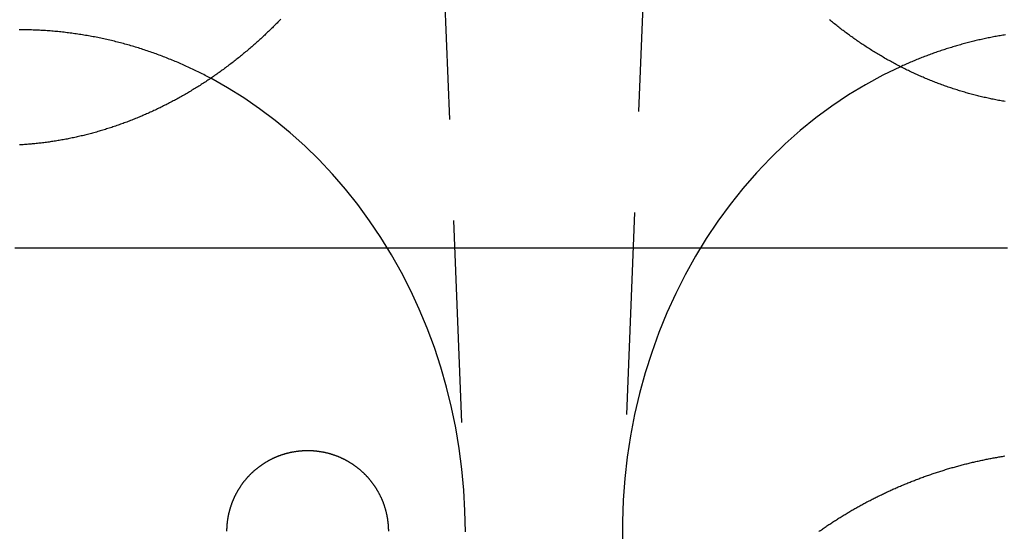
# Model space of a CAD drawing. Extents: x -58 to 265, y -265 to 58.
# Drawn here: x -19 to -7, y -29 to -23 of the extents above; entities that cross this region are included whole.
import ezdxf

# ---------------------------------------------------------------- set-up
doc = ezdxf.new("R2010")
doc.units = 0
doc.header["$LTSCALE"] = 10
doc.linetypes.add('VERDECKT', pattern=[0.375, 0.25, -0.125])
doc.layers.get('0').update_dxf_attribs({"linetype": 'CONTINUOUS'})
doc.layers.add('STEMPEL', color=3, linetype='CONTINUOUS')

# ---------------------------------------------------------------- blocks, each defined once
blk = doc.blocks.new('A$CDCC6576E')
at = {"color": 1, "linetype": 'VERDECKT', "extrusion": (0, 1, -2e-16)}
for p, q in [((-11.576898, -17.562899), (-12.021422, -28.722767)), ((-14.419203, -17.66077), (-13.978578, -28.722767))]:
    blk.add_line(p, q, dxfattribs=at)
at = {"color": 3}
for points in [[(-7.28655, -23.6821, 0), (-7.30271, -23.6794, 0), (-7.31886, -23.6766, 0), (-7.33501, -23.6738, 0), (-7.35116, -23.6709, 0), (-7.3673, -23.6679, 0), (-7.38344, -23.6649, 0), (-7.39958, -23.6618, 0), (-7.41571, -23.6586, 0), (-7.43184, -23.6554, 0), (-7.44796, -23.6521, 0), (-7.46407, -23.6488, 0), (-7.48018, -23.6453, 0), (-7.49628, -23.6419, 0), (-7.51238, -23.6383, 0), (-7.52847, -23.6347, 0), (-7.54455, -23.6311, 0), (-7.56062, -23.6273, 0), (-7.57669, -23.6235, 0), (-7.59275, -23.6197, 0), (-7.6088, -23.6158, 0), (-7.62484, -23.6118, 0), (-7.64087, -23.6077, 0), (-7.65689, -23.6036, 0), (-7.6729, -23.5995, 0), (-7.6889, -23.5952, 0), (-7.70489, -23.591, 0), (-7.72087, -23.5866, 0), (-7.73684, -23.5822, 0), (-7.7528, -23.5777, 0), (-7.76874, -23.5732, 0), (-7.78468, -23.5686, 0), (-7.8006, -23.5639, 0), (-7.81651, -23.5592, 0), (-7.8324, -23.5544, 0), (-7.84828, -23.5496, 0), (-7.86415, -23.5447, 0), (-7.88001, -23.5397, 0), (-7.89585, -23.5347, 0), (-7.91167, -23.5296, 0), (-7.92748, -23.5245, 0), (-7.94328, -23.5193, 0), (-7.95906, -23.514, 0), (-7.97482, -23.5087, 0), (-7.99057, -23.5033, 0), (-8.0063, -23.4978, 0), (-8.02201, -23.4923, 0), (-8.03771, -23.4868, 0), (-8.05338, -23.4812, 0), (-8.06905, -23.4755, 0), (-8.08469, -23.4697, 0), (-8.10031, -23.4639, 0), (-8.11592, -23.4581, 0), (-8.1315, -23.4522, 0), (-8.14707, -23.4462, 0), (-8.16262, -23.4401, 0), (-8.17815, -23.4341, 0), (-8.19365, -23.4279, 0), (-8.20914, -23.4217, 0), (-8.2246, -23.4154, 0), (-8.24005, -23.4091, 0), (-8.25547, -23.4027, 0), (-8.27087, -23.3963, 0), (-8.28625, -23.3898, 0), (-8.3016, -23.3832, 0), (-8.31693, -23.3766, 0), (-8.33224, -23.3699, 0), (-8.34753, -23.3632, 0), (-8.36279, -23.3564, 0), (-8.37803, -23.3496, 0), (-8.39324, -23.3427, 0), (-8.40843, -23.3357, 0), (-8.42359, -23.3287, 0), (-8.43873, -23.3217, 0), (-8.45384, -23.3145, 0), (-8.46893, -23.3074, 0), (-8.48399, -23.3001, 0), (-8.49903, -23.2928, 0), (-8.51404, -23.2855, 0), (-8.52903, -23.2781, 0), (-8.54399, -23.2706, 0), (-8.55892, -23.2631, 0), (-8.57383, -23.2555, 0), (-8.58871, -23.2479, 0), (-8.60356, -23.2402, 0), (-8.61839, -23.2325, 0), (-8.63319, -23.2247, 0), (-8.64796, -23.2169, 0), (-8.6627, -23.209, 0), (-8.67742, -23.2011, 0), (-8.6921, -23.1931, 0), (-8.70676, -23.185, 0), (-8.72139, -23.1769, 0), (-8.73599, -23.1688, 0), (-8.75056, -23.1606, 0), (-8.7651, -23.1523, 0), (-8.77961, -23.144, 0), (-8.79409, -23.1357, 0), (-8.80853, -23.1273, 0), (-8.82295, -23.1188, 0), (-8.83734, -23.1103, 0), (-8.8517, -23.1017, 0), (-8.86602, -23.0931, 0), (-8.88031, -23.0845, 0), (-8.89457, -23.0758, 0), (-8.9088, -23.067, 0), (-8.923, -23.0583, 0), (-8.93716, -23.0494, 0), (-8.95129, -23.0405, 0), (-8.96539, -23.0316, 0), (-8.97945, -23.0226, 0), (-8.99348, -23.0136, 0), (-9.00748, -23.0045, 0), (-9.02144, -22.9954, 0), (-9.03536, -22.9862, 0), (-9.04926, -22.977, 0), (-9.06311, -22.9677, 0), (-9.07694, -22.9584, 0), (-9.09072, -22.949, 0), (-9.10447, -22.9396, 0), (-9.11819, -22.9302, 0), (-9.13187, -22.9207, 0), (-9.14551, -22.9112, 0), (-9.15912, -22.9016, 0), (-9.17269, -22.892, 0), (-9.18622, -22.8823, 0), (-9.19971, -22.8726, 0), (-9.21317, -22.8629, 0), (-9.22659, -22.8531, 0), (-9.23997, -22.8433, 0), (-9.25331, -22.8334, 0), (-9.26662, -22.8235, 0), (-9.27988, -22.8135, 0), (-9.29311, -22.8035, 0), (-9.30629, -22.7935, 0), (-9.31944, -22.7834, 0), (-9.33255, -22.7733, 0), (-9.34562, -22.7632, 0), (-9.35865, -22.753, 0), (-9.37163, -22.7427, 0), (-9.38458, -22.7325, 0), (-9.39749, -22.7222, 0), (-9.41036, -22.7118, 0), (-9.42319, -22.7014, 0), (-9.43597, -22.691, 0), (-9.44872, -22.6805, 0), (-9.46142, -22.6701, 0)], [(-16.2601, -22.6644, 0), (-16.2715, -22.6761, 0), (-16.2829, -22.6878, 0), (-16.2944, -22.6995, 0), (-16.3059, -22.7112, 0), (-16.3175, -22.7228, 0), (-16.3291, -22.7344, 0), (-16.3407, -22.7459, 0), (-16.3524, -22.7575, 0), (-16.3641, -22.769, 0), (-16.3759, -22.7805, 0), (-16.3876, -22.792, 0), (-16.3995, -22.8034, 0), (-16.4114, -22.8148, 0), (-16.4233, -22.8262, 0), (-16.4352, -22.8375, 0), (-16.4472, -22.8489, 0), (-16.4592, -22.8601, 0), (-16.4713, -22.8714, 0), (-16.4834, -22.8826, 0), (-16.4956, -22.8938, 0), (-16.5078, -22.905, 0), (-16.52, -22.9162, 0), (-16.5322, -22.9273, 0), (-16.5445, -22.9384, 0), (-16.5569, -22.9494, 0), (-16.5692, -22.9604, 0), (-16.5817, -22.9714, 0), (-16.5941, -22.9824, 0), (-16.6066, -22.9933, 0), (-16.6191, -23.0042, 0), (-16.6317, -23.015, 0), (-16.6443, -23.0258, 0), (-16.6569, -23.0366, 0), (-16.6696, -23.0474, 0), (-16.6823, -23.0581, 0), (-16.695, -23.0688, 0), (-16.7078, -23.0794, 0), (-16.7206, -23.09, 0), (-16.7335, -23.1006, 0), (-16.7464, -23.1111, 0), (-16.7593, -23.1216, 0), (-16.7722, -23.1321, 0), (-16.7852, -23.1425, 0), (-16.7983, -23.1529, 0), (-16.8113, -23.1632, 0), (-16.8244, -23.1736, 0), (-16.8375, -23.1838, 0), (-16.8507, -23.1941, 0), (-16.8639, -23.2043, 0), (-16.8771, -23.2144, 0), (-16.8904, -23.2246, 0), (-16.9037, -23.2346, 0), (-16.917, -23.2447, 0), (-16.9304, -23.2547, 0), (-16.9438, -23.2647, 0), (-16.9572, -23.2746, 0), (-16.9707, -23.2845, 0), (-16.9842, -23.2943, 0), (-16.9977, -23.3041, 0), (-17.0113, -23.3139, 0), (-17.0248, -23.3236, 0), (-17.0385, -23.3333, 0), (-17.0521, -23.3429, 0), (-17.0658, -23.3525, 0), (-17.0795, -23.3621, 0), (-17.0933, -23.3716, 0), (-17.107, -23.3811, 0), (-17.1208, -23.3905, 0), (-17.1347, -23.3999, 0), (-17.1486, -23.4092, 0), (-17.1624, -23.4185, 0), (-17.1764, -23.4278, 0), (-17.1903, -23.437, 0), (-17.2043, -23.4461, 0), (-17.2183, -23.4553, 0), (-17.2324, -23.4643, 0), (-17.2464, -23.4734, 0), (-17.2606, -23.4823, 0), (-17.2747, -23.4913, 0), (-17.2888, -23.5002, 0), (-17.303, -23.509, 0), (-17.3172, -23.5178, 0), (-17.3315, -23.5266, 0), (-17.3457, -23.5353, 0), (-17.36, -23.5439, 0), (-17.3744, -23.5525, 0), (-17.3887, -23.5611, 0), (-17.4031, -23.5696, 0), (-17.4175, -23.5781, 0), (-17.4319, -23.5865, 0), (-17.4464, -23.5949, 0), (-17.4609, -23.6032, 0), (-17.4754, -23.6114, 0), (-17.4899, -23.6197, 0), (-17.5045, -23.6278, 0), (-17.5191, -23.636, 0), (-17.5337, -23.644, 0), (-17.5483, -23.6521, 0), (-17.563, -23.66, 0), (-17.5777, -23.668, 0), (-17.5924, -23.6758, 0), (-17.6071, -23.6836, 0), (-17.6219, -23.6914, 0), (-17.6367, -23.6991, 0), (-17.6515, -23.7068, 0), (-17.6663, -23.7144, 0), (-17.6812, -23.722, 0), (-17.6961, -23.7295, 0), (-17.711, -23.737, 0), (-17.7259, -23.7444, 0), (-17.7408, -23.7518, 0), (-17.7558, -23.7591, 0), (-17.7708, -23.7663, 0), (-17.7858, -23.7735, 0), (-17.8009, -23.7807, 0), (-17.8159, -23.7878, 0), (-17.831, -23.7948, 0), (-17.8461, -23.8018, 0), (-17.8612, -23.8088, 0), (-17.8764, -23.8157, 0), (-17.8915, -23.8225, 0), (-17.9067, -23.8293, 0), (-17.9219, -23.836, 0), (-17.9371, -23.8427, 0), (-17.9524, -23.8493, 0), (-17.9676, -23.8559, 0), (-17.9829, -23.8624, 0), (-17.9982, -23.8689, 0), (-18.0135, -23.8753, 0), (-18.0288, -23.8816, 0), (-18.0442, -23.8879, 0), (-18.0596, -23.8942, 0), (-18.0749, -23.9004, 0), (-18.0903, -23.9065, 0), (-18.1058, -23.9126, 0), (-18.1212, -23.9186, 0), (-18.1366, -23.9246, 0), (-18.1521, -23.9305, 0), (-18.1676, -23.9363, 0), (-18.1831, -23.9421, 0), (-18.1986, -23.9479, 0), (-18.2141, -23.9536, 0), (-18.2297, -23.9592, 0), (-18.2452, -23.9648, 0), (-18.2608, -23.9703, 0), (-18.2764, -23.9758, 0), (-18.292, -23.9812, 0), (-18.3076, -23.9865, 0), (-18.3232, -23.9918, 0), (-18.3388, -23.997, 0), (-18.3545, -24.0022, 0), (-18.3702, -24.0073, 0), (-18.3858, -24.0124, 0), (-18.4015, -24.0174, 0), (-18.4172, -24.0223, 0), (-18.4329, -24.0272, 0), (-18.4486, -24.032, 0), (-18.4644, -24.0368, 0), (-18.4801, -24.0415, 0), (-18.4959, -24.0462, 0), (-18.5116, -24.0508, 0), (-18.5274, -24.0553, 0), (-18.5432, -24.0598, 0), (-18.559, -24.0642, 0), (-18.5748, -24.0685, 0), (-18.5906, -24.0728, 0), (-18.6064, -24.0771, 0), (-18.6223, -24.0813, 0), (-18.6381, -24.0854, 0), (-18.6539, -24.0894, 0), (-18.6698, -24.0934, 0), (-18.6856, -24.0974, 0), (-18.7015, -24.1013, 0), (-18.7174, -24.1051, 0), (-18.7333, -24.1089, 0), (-18.7491, -24.1126, 0), (-18.765, -24.1162, 0), (-18.7809, -24.1198, 0), (-18.7968, -24.1233, 0), (-18.8127, -24.1268, 0), (-18.8287, -24.1302, 0), (-18.8446, -24.1336, 0), (-18.8605, -24.1369, 0), (-18.8764, -24.1401, 0), (-18.8923, -24.1433, 0), (-18.9083, -24.1464, 0), (-18.9242, -24.1494, 0), (-18.9401, -24.1524, 0), (-18.9561, -24.1554, 0), (-18.972, -24.1582, 0), (-18.9879, -24.1611, 0), (-19.0039, -24.1638, 0), (-19.0198, -24.1665, 0), (-19.0358, -24.1692, 0), (-19.0517, -24.1718, 0), (-19.0677, -24.1743, 0), (-19.0836, -24.1767, 0), (-19.0996, -24.1791, 0), (-19.1155, -24.1815, 0), (-19.1314, -24.1838, 0), (-19.1474, -24.186, 0), (-19.1633, -24.1882, 0), (-19.1793, -24.1903, 0), (-19.1952, -24.1923, 0), (-19.2111, -24.1943, 0), (-19.2271, -24.1963, 0), (-19.243, -24.1981, 0), (-19.2589, -24.1999, 0), (-19.2749, -24.2017, 0), (-19.2908, -24.2034, 0), (-19.3067, -24.205, 0), (-19.3226, -24.2066, 0), (-19.3385, -24.2081, 0), (-19.3544, -24.2096, 0), (-19.3703, -24.211, 0), (-19.3862, -24.2123, 0), (-19.4021, -24.2136, 0), (-19.418, -24.2148, 0), (-19.4338, -24.2159, 0), (-19.4497, -24.217, 0), (-19.4656, -24.2181, 0), (-19.4814, -24.2191, 0), (-19.4973, -24.22, 0)], [(-7.25428, -25.4974, 0), (-7.39686, -25.4974, 0), (-7.5395, -25.4974, 0), (-7.68219, -25.4974, 0), (-7.82495, -25.4974, 0), (-7.96777, -25.4974, 0), (-8.11064, -25.4974, 0), (-8.25357, -25.4974, 0), (-8.39656, -25.4974, 0), (-8.53961, -25.4974, 0), (-8.68272, -25.4974, 0), (-8.82588, -25.4974, 0), (-8.96909, -25.4974, 0), (-9.11237, -25.4974, 0), (-9.25569, -25.4974, 0), (-9.39908, -25.4974, 0), (-9.54252, -25.4974, 0), (-9.68601, -25.4974, 0), (-9.82956, -25.4974, 0), (-9.97316, -25.4974, 0), (-10.1168, -25.4974, 0), (-10.2605, -25.4974, 0), (-10.4043, -25.4974, 0), (-10.5481, -25.4974, 0), (-10.692, -25.4974, 0), (-10.8359, -25.4974, 0), (-10.9799, -25.4974, 0), (-11.1239, -25.4974, 0), (-11.2679, -25.4974, 0), (-11.4121, -25.4974, 0), (-11.5562, -25.4974, 0), (-11.7005, -25.4974, 0), (-11.8447, -25.4974, 0), (-11.9891, -25.4974, 0), (-12.1334, -25.4974, 0), (-12.2778, -25.4974, 0), (-12.4223, -25.4974, 0), (-12.5668, -25.4974, 0), (-12.7114, -25.4974, 0), (-12.856, -25.4974, 0), (-13.0007, -25.4974, 0), (-13.1454, -25.4974, 0), (-13.2901, -25.4974, 0), (-13.4349, -25.4974, 0), (-13.5797, -25.4974, 0), (-13.7246, -25.4974, 0), (-13.8696, -25.4974, 0), (-14.0145, -25.4974, 0), (-14.1596, -25.4974, 0), (-14.3046, -25.4974, 0), (-14.4497, -25.4974, 0), (-14.5949, -25.4974, 0), (-14.7401, -25.4974, 0), (-14.8853, -25.4974, 0), (-15.0306, -25.4974, 0), (-15.1759, -25.4974, 0), (-15.3213, -25.4974, 0), (-15.4667, -25.4974, 0), (-15.6121, -25.4974, 0), (-15.7576, -25.4974, 0), (-15.9032, -25.4974, 0), (-16.0487, -25.4974, 0), (-16.1943, -25.4974, 0), (-16.34, -25.4974, 0), (-16.4857, -25.4974, 0), (-16.6314, -25.4974, 0), (-16.7771, -25.4974, 0), (-16.9229, -25.4974, 0), (-17.0688, -25.4974, 0), (-17.2147, -25.4974, 0), (-17.3606, -25.4974, 0), (-17.5065, -25.4974, 0), (-17.6525, -25.4974, 0), (-17.7985, -25.4974, 0), (-17.9446, -25.4974, 0), (-18.0907, -25.4974, 0), (-18.2368, -25.4974, 0), (-18.383, -25.4974, 0), (-18.5292, -25.4974, 0), (-18.6754, -25.4974, 0), (-18.8217, -25.4974, 0), (-18.968, -25.4974, 0), (-19.1143, -25.4974, 0), (-19.2607, -25.4974, 0), (-19.4071, -25.4974, 0), (-19.5535, -25.4974, 0)], [(-16.9268, -29.0006, 0), (-16.9268, -28.9957, 0), (-16.9267, -28.9907, 0), (-16.9267, -28.9858, 0), (-16.9266, -28.9808, 0), (-16.9264, -28.9758, 0), (-16.9263, -28.9708, 0), (-16.9261, -28.9658, 0), (-16.9259, -28.9608, 0), (-16.9257, -28.9558, 0), (-16.9255, -28.9508, 0), (-16.9252, -28.9458, 0), (-16.9249, -28.9408, 0), (-16.9246, -28.9357, 0), (-16.9242, -28.9307, 0), (-16.9239, -28.9256, 0), (-16.9234, -28.9206, 0), (-16.923, -28.9155, 0), (-16.9226, -28.9105, 0), (-16.9221, -28.9054, 0), (-16.9216, -28.9004, 0), (-16.921, -28.8953, 0), (-16.9205, -28.8902, 0), (-16.9199, -28.8852, 0), (-16.9193, -28.8801, 0), (-16.9186, -28.875, 0), (-16.918, -28.8699, 0), (-16.9173, -28.8649, 0), (-16.9166, -28.8598, 0), (-16.9158, -28.8547, 0), (-16.9151, -28.8496, 0), (-16.9143, -28.8445, 0), (-16.9134, -28.8395, 0), (-16.9126, -28.8344, 0), (-16.9117, -28.8293, 0), (-16.9108, -28.8242, 0), (-16.9099, -28.8191, 0), (-16.9089, -28.814, 0), (-16.908, -28.809, 0), (-16.907, -28.8039, 0), (-16.9059, -28.7988, 0), (-16.9049, -28.7937, 0), (-16.9038, -28.7887, 0), (-16.9027, -28.7836, 0), (-16.9015, -28.7785, 0), (-16.9004, -28.7734, 0), (-16.8992, -28.7684, 0), (-16.898, -28.7633, 0), (-16.8967, -28.7583, 0), (-16.8954, -28.7532, 0), (-16.8942, -28.7482, 0), (-16.8928, -28.7431, 0), (-16.8915, -28.7381, 0), (-16.8901, -28.733, 0), (-16.8887, -28.728, 0), (-16.8873, -28.723, 0), (-16.8858, -28.718, 0), (-16.8843, -28.713, 0), (-16.8828, -28.708, 0), (-16.8813, -28.703, 0), (-16.8797, -28.698, 0), (-16.8782, -28.693, 0), (-16.8765, -28.688, 0), (-16.8749, -28.683, 0), (-16.8732, -28.6781, 0), (-16.8715, -28.6731, 0), (-16.8698, -28.6682, 0), (-16.8681, -28.6632, 0), (-16.8663, -28.6583, 0), (-16.8645, -28.6534, 0), (-16.8627, -28.6485, 0), (-16.8608, -28.6436, 0), (-16.8589, -28.6387, 0), (-16.857, -28.6338, 0), (-16.8551, -28.6289, 0), (-16.8532, -28.6241, 0), (-16.8512, -28.6192, 0), (-16.8492, -28.6144, 0), (-16.8471, -28.6095, 0), (-16.8451, -28.6047, 0), (-16.843, -28.5999, 0), (-16.8408, -28.5951, 0), (-16.8387, -28.5903, 0), (-16.8365, -28.5856, 0), (-16.8343, -28.5808, 0), (-16.8321, -28.5761, 0), (-16.8299, -28.5713, 0), (-16.8276, -28.5666, 0), (-16.8253, -28.5619, 0), (-16.823, -28.5572, 0), (-16.8207, -28.5525, 0), (-16.8183, -28.5479, 0), (-16.8159, -28.5432, 0), (-16.8135, -28.5386, 0), (-16.811, -28.534, 0), (-16.8086, -28.5293, 0), (-16.8061, -28.5247, 0), (-16.8036, -28.5202, 0), (-16.8011, -28.5156, 0), (-16.7985, -28.511, 0), (-16.7959, -28.5065, 0), (-16.7933, -28.502, 0), (-16.7907, -28.4975, 0), (-16.7881, -28.493, 0), (-16.7854, -28.4885, 0), (-16.7827, -28.4841, 0), (-16.78, -28.4796, 0), (-16.7773, -28.4752, 0), (-16.7746, -28.4708, 0), (-16.7718, -28.4664, 0), (-16.769, -28.462, 0), (-16.7662, -28.4576, 0), (-16.7634, -28.4533, 0), (-16.7605, -28.449, 0), (-16.7576, -28.4447, 0), (-16.7548, -28.4404, 0), (-16.7519, -28.4361, 0), (-16.7489, -28.4318, 0), (-16.746, -28.4276, 0), (-16.743, -28.4234, 0), (-16.74, -28.4192, 0), (-16.737, -28.415, 0), (-16.734, -28.4108, 0), (-16.731, -28.4067, 0), (-16.7279, -28.4026, 0), (-16.7248, -28.3985, 0), (-16.7218, -28.3944, 0), (-16.7186, -28.3903, 0), (-16.7155, -28.3863, 0), (-16.7124, -28.3822, 0), (-16.7092, -28.3782, 0), (-16.706, -28.3742, 0), (-16.7029, -28.3703, 0), (-16.6996, -28.3663, 0), (-16.6964, -28.3624, 0), (-16.6932, -28.3585, 0), (-16.6899, -28.3546, 0), (-16.6867, -28.3508, 0), (-16.6834, -28.3469, 0), (-16.6801, -28.3431, 0), (-16.6768, -28.3393, 0), (-16.6734, -28.3355, 0), (-16.6701, -28.3318, 0), (-16.6667, -28.3281, 0), (-16.6634, -28.3244, 0), (-16.66, -28.3207, 0), (-16.6566, -28.317, 0), (-16.6532, -28.3134, 0), (-16.6497, -28.3098, 0), (-16.6463, -28.3062, 0), (-16.6428, -28.3026, 0), (-16.6394, -28.2991, 0), (-16.6359, -28.2956, 0), (-16.6324, -28.2921, 0), (-16.6289, -28.2886, 0), (-16.6254, -28.2851, 0), (-16.6218, -28.2817, 0), (-16.6182, -28.2782, 0), (-16.6146, -28.2748, 0), (-16.611, -28.2714, 0), (-16.6073, -28.268, 0), (-16.6036, -28.2646, 0), (-16.5999, -28.2612, 0), (-16.5962, -28.2579, 0), (-16.5925, -28.2545, 0), (-16.5887, -28.2512, 0), (-16.5849, -28.2479, 0), (-16.5811, -28.2445, 0), (-16.5772, -28.2413, 0), (-16.5734, -28.238, 0), (-16.5695, -28.2347, 0), (-16.5656, -28.2315, 0), (-16.5617, -28.2283, 0), (-16.5577, -28.225, 0), (-16.5538, -28.2218, 0), (-16.5498, -28.2187, 0), (-16.5458, -28.2155, 0), (-16.5417, -28.2123, 0), (-16.5377, -28.2092, 0), (-16.5336, -28.2061, 0), (-16.5295, -28.203, 0), (-16.5254, -28.1999, 0), (-16.5213, -28.1969, 0), (-16.5171, -28.1938, 0), (-16.513, -28.1908, 0), (-16.5088, -28.1878, 0), (-16.5046, -28.1848, 0), (-16.5003, -28.1818, 0), (-16.4961, -28.1789, 0), (-16.4918, -28.1759, 0), (-16.4876, -28.173, 0), (-16.4833, -28.1701, 0), (-16.4789, -28.1672, 0), (-16.4746, -28.1644, 0), (-16.4703, -28.1615, 0), (-16.4659, -28.1587, 0), (-16.4615, -28.1559, 0), (-16.4571, -28.1531, 0), (-16.4527, -28.1504, 0), (-16.4482, -28.1476, 0), (-16.4438, -28.1449, 0), (-16.4393, -28.1422, 0), (-16.4348, -28.1396, 0), (-16.4303, -28.1369, 0), (-16.4258, -28.1343, 0), (-16.4213, -28.1317, 0), (-16.4167, -28.1291, 0), (-16.4121, -28.1265, 0), (-16.4075, -28.124, 0), (-16.403, -28.1215, 0), (-16.3983, -28.119, 0), (-16.3937, -28.1165, 0), (-16.3891, -28.1141, 0), (-16.3844, -28.1116, 0), (-16.3797, -28.1092, 0), (-16.3751, -28.1069, 0), (-16.3704, -28.1045, 0), (-16.3657, -28.1022, 0), (-16.3609, -28.0999, 0), (-16.3562, -28.0976, 0), (-16.3514, -28.0953, 0), (-16.3467, -28.0931, 0), (-16.3419, -28.0909, 0), (-16.3371, -28.0887, 0), (-16.3323, -28.0866, 0), (-16.3275, -28.0845, 0), (-16.3227, -28.0824, 0), (-16.3178, -28.0803, 0), (-16.313, -28.0782, 0), (-16.3081, -28.0762, 0), (-16.3032, -28.0742, 0), (-16.2984, -28.0722, 0), (-16.2935, -28.0703, 0), (-16.2885, -28.0684, 0), (-16.2836, -28.0665, 0), (-16.2787, -28.0646, 0), (-16.2738, -28.0628, 0), (-16.2688, -28.061, 0), (-16.2639, -28.0592, 0), (-16.2589, -28.0575, 0), (-16.2539, -28.0557, 0), (-16.249, -28.054, 0), (-16.244, -28.0524, 0), (-16.239, -28.0507, 0), (-16.234, -28.0491, 0), (-16.2289, -28.0475, 0), (-16.2239, -28.046, 0), (-16.2189, -28.0444, 0), (-16.2139, -28.0429, 0), (-16.2088, -28.0414, 0), (-16.2038, -28.04, 0), (-16.1987, -28.0385, 0), (-16.1937, -28.0371, 0), (-16.1886, -28.0357, 0), (-16.1835, -28.0344, 0), (-16.1785, -28.0331, 0), (-16.1734, -28.0318, 0), (-16.1683, -28.0305, 0), (-16.1632, -28.0292, 0), (-16.1581, -28.028, 0), (-16.153, -28.0268, 0), (-16.1479, -28.0257, 0), (-16.1428, -28.0245, 0), (-16.1377, -28.0234, 0), (-16.1326, -28.0223, 0), (-16.1275, -28.0213, 0), (-16.1224, -28.0202, 0), (-16.1173, -28.0192, 0), (-16.1122, -28.0183, 0), (-16.1071, -28.0173, 0), (-16.102, -28.0164, 0), (-16.0968, -28.0155, 0), (-16.0917, -28.0146, 0), (-16.0866, -28.0138, 0), (-16.0815, -28.0129, 0), (-16.0764, -28.0121, 0), (-16.0713, -28.0114, 0), (-16.0662, -28.0106, 0), (-16.061, -28.0099, 0), (-16.0559, -28.0092, 0), (-16.0508, -28.0086, 0), (-16.0457, -28.0079, 0), (-16.0406, -28.0073, 0), (-16.0355, -28.0068, 0), (-16.0304, -28.0062, 0), (-16.0253, -28.0057, 0), (-16.0202, -28.0052, 0), (-16.0151, -28.0047, 0), (-16.01, -28.0042, 0), (-16.005, -28.0038, 0), (-15.9999, -28.0034, 0), (-15.9948, -28.0031, 0), (-15.9897, -28.0027, 0), (-15.9847, -28.0024, 0), (-15.9796, -28.0021, 0), (-15.9746, -28.0018, 0), (-15.9695, -28.0016, 0), (-15.9645, -28.0014, 0), (-15.9594, -28.0012, 0), (-15.9544, -28.001, 0), (-15.9494, -28.0009, 0), (-15.9444, -28.0008, 0), (-15.9394, -28.0007, 0), (-15.9344, -28.0007, 0), (-15.9294, -28.0006, 0), (-15.9244, -28.0006, 0), (-15.9194, -28.0007, 0), (-15.9144, -28.0007, 0), (-15.9094, -28.0008, 0), (-15.9044, -28.0009, 0), (-15.8994, -28.001, 0), (-15.8943, -28.0012, 0), (-15.8893, -28.0014, 0), (-15.8842, -28.0016, 0), (-15.8792, -28.0018, 0), (-15.8741, -28.0021, 0), (-15.8691, -28.0024, 0), (-15.864, -28.0027, 0), (-15.8589, -28.003, 0), (-15.8538, -28.0034, 0), (-15.8487, -28.0038, 0), (-15.8437, -28.0042, 0), (-15.8386, -28.0047, 0), (-15.8335, -28.0052, 0), (-15.8283, -28.0057, 0), (-15.8232, -28.0062, 0), (-15.8181, -28.0067, 0), (-15.813, -28.0073, 0), (-15.8079, -28.0079, 0), (-15.8028, -28.0086, 0), (-15.7976, -28.0092, 0), (-15.7925, -28.0099, 0), (-15.7874, -28.0106, 0), (-15.7822, -28.0114, 0), (-15.7771, -28.0122, 0), (-15.772, -28.013, 0), (-15.7668, -28.0138, 0), (-15.7617, -28.0146, 0), (-15.7566, -28.0155, 0), (-15.7514, -28.0164, 0), (-15.7463, -28.0173, 0), (-15.7412, -28.0183, 0), (-15.736, -28.0193, 0), (-15.7309, -28.0203, 0), (-15.7258, -28.0213, 0), (-15.7206, -28.0224, 0), (-15.7155, -28.0235, 0), (-15.7104, -28.0246, 0), (-15.7053, -28.0258, 0), (-15.7001, -28.0269, 0), (-15.695, -28.0281, 0), (-15.6899, -28.0294, 0), (-15.6848, -28.0306, 0), (-15.6797, -28.0319, 0), (-15.6746, -28.0332, 0), (-15.6695, -28.0345, 0), (-15.6644, -28.0359, 0), (-15.6593, -28.0373, 0), (-15.6542, -28.0387, 0), (-15.6491, -28.0401, 0), (-15.6441, -28.0416, 0), (-15.639, -28.0431, 0), (-15.6339, -28.0446, 0), (-15.6289, -28.0462, 0), (-15.6238, -28.0478, 0), (-15.6188, -28.0494, 0), (-15.6138, -28.051, 0), (-15.6087, -28.0527, 0), (-15.6037, -28.0544, 0), (-15.5987, -28.0561, 0), (-15.5937, -28.0578, 0), (-15.5887, -28.0596, 0), (-15.5837, -28.0614, 0), (-15.5787, -28.0632, 0), (-15.5738, -28.065, 0), (-15.5688, -28.0669, 0), (-15.5639, -28.0688, 0), (-15.5589, -28.0708, 0), (-15.554, -28.0727, 0), (-15.5491, -28.0747, 0), (-15.5442, -28.0767, 0), (-15.5393, -28.0788, 0), (-15.5344, -28.0808, 0), (-15.5295, -28.0829, 0), (-15.5247, -28.0851, 0), (-15.5198, -28.0872, 0), (-15.515, -28.0894, 0), (-15.5102, -28.0916, 0), (-15.5054, -28.0938, 0), (-15.5006, -28.0961, 0), (-15.4958, -28.0984, 0), (-15.491, -28.1007, 0), (-15.4862, -28.103, 0), (-15.4815, -28.1054, 0), (-15.4768, -28.1077, 0), (-15.472, -28.1101, 0), (-15.4673, -28.1126, 0), (-15.4627, -28.115, 0), (-15.458, -28.1175, 0), (-15.4533, -28.12, 0), (-15.4487, -28.1225, 0), (-15.444, -28.1251, 0), (-15.4394, -28.1277, 0), (-15.4348, -28.1302, 0), (-15.4302, -28.1329, 0), (-15.4257, -28.1355, 0), (-15.4211, -28.1382, 0), (-15.4166, -28.1409, 0), (-15.4121, -28.1436, 0), (-15.4076, -28.1463, 0), (-15.4031, -28.149, 0), (-15.3986, -28.1518, 0), (-15.3941, -28.1546, 0), (-15.3897, -28.1574, 0), (-15.3853, -28.1603, 0), (-15.3809, -28.1631, 0), (-15.3765, -28.166, 0), (-15.3721, -28.1689, 0), (-15.3678, -28.1718, 0), (-15.3635, -28.1747, 0), (-15.3591, -28.1777, 0), (-15.3549, -28.1807, 0), (-15.3506, -28.1837, 0), (-15.3463, -28.1867, 0), (-15.3421, -28.1897, 0), (-15.3379, -28.1928, 0), (-15.3337, -28.1958, 0), (-15.3295, -28.1989, 0), (-15.3253, -28.202, 0), (-15.3212, -28.2051, 0), (-15.3171, -28.2083, 0), (-15.313, -28.2114, 0), (-15.3089, -28.2146, 0), (-15.3048, -28.2178, 0), (-15.3008, -28.221, 0), (-15.2968, -28.2242, 0), (-15.2928, -28.2275, 0), (-15.2888, -28.2307, 0), (-15.2849, -28.234, 0), (-15.281, -28.2373, 0), (-15.2771, -28.2406, 0), (-15.2732, -28.2439, 0), (-15.2693, -28.2473, 0), (-15.2655, -28.2506, 0), (-15.2617, -28.254, 0), (-15.2579, -28.2574, 0), (-15.2541, -28.2608, 0), (-15.2503, -28.2642, 0), (-15.2466, -28.2676, 0), (-15.2429, -28.2711, 0), (-15.2393, -28.2745, 0), (-15.2356, -28.278, 0), (-15.232, -28.2814, 0), (-15.2284, -28.2849, 0), (-15.2248, -28.2884, 0), (-15.2212, -28.292, 0), (-15.2177, -28.2955, 0), (-15.2142, -28.2991, 0), (-15.2107, -28.3026, 0), (-15.2072, -28.3062, 0), (-15.2037, -28.3099, 0), (-15.2003, -28.3135, 0), (-15.1968, -28.3172, 0), (-15.1934, -28.3209, 0), (-15.1899, -28.3246, 0), (-15.1865, -28.3284, 0), (-15.1831, -28.3322, 0), (-15.1798, -28.336, 0), (-15.1764, -28.3398, 0), (-15.173, -28.3436, 0), (-15.1697, -28.3475, 0), (-15.1664, -28.3514, 0), (-15.1631, -28.3553, 0), (-15.1598, -28.3592, 0), (-15.1565, -28.3631, 0), (-15.1533, -28.3671, 0), (-15.15, -28.3711, 0), (-15.1468, -28.3751, 0), (-15.1436, -28.3791, 0), (-15.1404, -28.3832, 0), (-15.1373, -28.3873, 0), (-15.1341, -28.3914, 0), (-15.131, -28.3955, 0), (-15.1279, -28.3996, 0), (-15.1248, -28.4038, 0), (-15.1217, -28.4079, 0), (-15.1186, -28.4121, 0), (-15.1156, -28.4163, 0), (-15.1125, -28.4206, 0), (-15.1095, -28.4248, 0), (-15.1066, -28.4291, 0), (-15.1036, -28.4334, 0), (-15.1006, -28.4377, 0), (-15.0977, -28.442, 0), (-15.0948, -28.4463, 0), (-15.0919, -28.4507, 0), (-15.0891, -28.455, 0), (-15.0862, -28.4594, 0), (-15.0834, -28.4638, 0), (-15.0806, -28.4683, 0), (-15.0778, -28.4727, 0), (-15.075, -28.4772, 0), (-15.0723, -28.4816, 0), (-15.0696, -28.4861, 0), (-15.0669, -28.4906, 0), (-15.0642, -28.4952, 0), (-15.0615, -28.4997, 0), (-15.0589, -28.5043, 0), (-15.0563, -28.5088, 0), (-15.0537, -28.5134, 0), (-15.0512, -28.518, 0), (-15.0486, -28.5226, 0), (-15.0461, -28.5273, 0), (-15.0436, -28.5319, 0), (-15.0411, -28.5366, 0), (-15.0387, -28.5412, 0), (-15.0363, -28.5459, 0), (-15.0339, -28.5506, 0), (-15.0315, -28.5553, 0), (-15.0292, -28.56, 0), (-15.0268, -28.5648, 0), (-15.0245, -28.5695, 0), (-15.0223, -28.5743, 0), (-15.02, -28.5791, 0), (-15.0178, -28.5839, 0), (-15.0156, -28.5887, 0), (-15.0134, -28.5935, 0), (-15.0113, -28.5983, 0), (-15.0092, -28.6031, 0), (-15.0071, -28.608, 0), (-15.005, -28.6128, 0), (-15.003, -28.6177, 0), (-15.001, -28.6226, 0), (-14.999, -28.6275, 0), (-14.9971, -28.6324, 0), (-14.9951, -28.6373, 0), (-14.9932, -28.6422, 0), (-14.9914, -28.6472, 0), (-14.9895, -28.6521, 0), (-14.9877, -28.6571, 0), (-14.9859, -28.662, 0), (-14.9841, -28.667, 0), (-14.9824, -28.672, 0), (-14.9807, -28.6769, 0), (-14.979, -28.6819, 0), (-14.9774, -28.6869, 0), (-14.9757, -28.6919, 0), (-14.9741, -28.697, 0), (-14.9726, -28.702, 0), (-14.971, -28.707, 0), (-14.9695, -28.712, 0), (-14.968, -28.7171, 0), (-14.9665, -28.7221, 0), (-14.9651, -28.7272, 0), (-14.9637, -28.7322, 0), (-14.9623, -28.7373, 0), (-14.9609, -28.7424, 0), (-14.9596, -28.7474, 0), (-14.9583, -28.7525, 0), (-14.957, -28.7576, 0), (-14.9558, -28.7627, 0), (-14.9545, -28.7677, 0), (-14.9533, -28.7728, 0), (-14.9522, -28.7779, 0), (-14.951, -28.783, 0), (-14.9499, -28.7881, 0), (-14.9488, -28.7932, 0), (-14.9477, -28.7983, 0), (-14.9467, -28.8034, 0), (-14.9457, -28.8085, 0), (-14.9447, -28.8136, 0), (-14.9437, -28.8187, 0), (-14.9428, -28.8238, 0), (-14.9419, -28.8289, 0), (-14.941, -28.834, 0), (-14.9402, -28.8391, 0), (-14.9393, -28.8442, 0), (-14.9385, -28.8493, 0), (-14.9378, -28.8544, 0), (-14.937, -28.8595, 0), (-14.9363, -28.8646, 0), (-14.9356, -28.8697, 0), (-14.9349, -28.8748, 0), (-14.9343, -28.8799, 0), (-14.9337, -28.885, 0), (-14.9331, -28.8901, 0), (-14.9325, -28.8952, 0), (-14.932, -28.9002, 0), (-14.9315, -28.9053, 0), (-14.931, -28.9104, 0), (-14.9305, -28.9154, 0), (-14.9301, -28.9205, 0), (-14.9297, -28.9256, 0), (-14.9293, -28.9306, 0), (-14.929, -28.9357, 0), (-14.9286, -28.9407, 0), (-14.9283, -28.9457, 0), (-14.9281, -28.9508, 0), (-14.9278, -28.9558, 0), (-14.9276, -28.9608, 0), (-14.9274, -28.9658, 0), (-14.9272, -28.9708, 0), (-14.9271, -28.9758, 0), (-14.927, -28.9808, 0), (-14.9269, -28.9858, 0), (-14.9268, -28.9907, 0), (-14.9268, -28.9957, 0), (-14.9268, -29.0006, 0)], [(-9.59483, -29.0048, 0), (-9.58353, -28.9968, 0), (-9.57221, -28.9889, 0), (-9.56085, -28.981, 0), (-9.54947, -28.9732, 0), (-9.53806, -28.9653, 0), (-9.52662, -28.9575, 0), (-9.51515, -28.9497, 0), (-9.50365, -28.9419, 0), (-9.49213, -28.9342, 0), (-9.48057, -28.9264, 0), (-9.46899, -28.9187, 0), (-9.45738, -28.911, 0), (-9.44575, -28.9034, 0), (-9.43408, -28.8957, 0), (-9.42239, -28.8881, 0), (-9.41067, -28.8805, 0), (-9.39892, -28.873, 0), (-9.38715, -28.8654, 0), (-9.37535, -28.8579, 0), (-9.36352, -28.8504, 0), (-9.35167, -28.843, 0), (-9.33978, -28.8355, 0), (-9.32788, -28.8281, 0), (-9.31594, -28.8207, 0), (-9.30398, -28.8134, 0), (-9.292, -28.806, 0), (-9.27998, -28.7987, 0), (-9.26794, -28.7914, 0), (-9.25588, -28.7842, 0), (-9.24379, -28.7769, 0), (-9.23167, -28.7697, 0), (-9.21953, -28.7625, 0), (-9.20736, -28.7554, 0), (-9.19517, -28.7483, 0), (-9.18295, -28.7412, 0), (-9.17071, -28.7341, 0), (-9.15844, -28.7271, 0), (-9.14615, -28.72, 0), (-9.13384, -28.713, 0), (-9.12149, -28.7061, 0), (-9.10913, -28.6992, 0), (-9.09674, -28.6922, 0), (-9.08433, -28.6854, 0), (-9.07189, -28.6785, 0), (-9.05943, -28.6717, 0), (-9.04694, -28.6649, 0), (-9.03443, -28.6582, 0), (-9.0219, -28.6514, 0), (-9.00934, -28.6447, 0), (-8.99676, -28.638, 0), (-8.98416, -28.6314, 0), (-8.97153, -28.6248, 0), (-8.95888, -28.6182, 0), (-8.94621, -28.6116, 0), (-8.93352, -28.6051, 0), (-8.9208, -28.5986, 0), (-8.90806, -28.5922, 0), (-8.8953, -28.5857, 0), (-8.88251, -28.5793, 0), (-8.8697, -28.573, 0), (-8.85688, -28.5666, 0), (-8.84403, -28.5603, 0), (-8.83115, -28.554, 0), (-8.81826, -28.5478, 0), (-8.80534, -28.5416, 0), (-8.79241, -28.5354, 0), (-8.77945, -28.5292, 0), (-8.76647, -28.5231, 0), (-8.75347, -28.517, 0), (-8.74045, -28.511, 0), (-8.72741, -28.505, 0), (-8.71435, -28.499, 0), (-8.70127, -28.493, 0), (-8.68817, -28.4871, 0), (-8.67505, -28.4812, 0), (-8.66191, -28.4753, 0), (-8.64875, -28.4695, 0), (-8.63557, -28.4637, 0), (-8.62237, -28.4579, 0), (-8.60915, -28.4522, 0), (-8.59592, -28.4465, 0), (-8.58266, -28.4409, 0), (-8.56939, -28.4352, 0), (-8.5561, -28.4296, 0), (-8.54279, -28.4241, 0), (-8.52946, -28.4185, 0), (-8.51611, -28.413, 0), (-8.50275, -28.4076, 0), (-8.48937, -28.4021, 0), (-8.47597, -28.3967, 0), (-8.46255, -28.3914, 0), (-8.44912, -28.386, 0), (-8.43567, -28.3807, 0), (-8.4222, -28.3755, 0), (-8.40871, -28.3703, 0), (-8.39521, -28.3651, 0), (-8.3817, -28.3599, 0), (-8.36816, -28.3548, 0), (-8.35461, -28.3497, 0), (-8.34105, -28.3446, 0), (-8.32747, -28.3396, 0), (-8.31387, -28.3346, 0), (-8.30026, -28.3297, 0), (-8.28663, -28.3247, 0), (-8.27299, -28.3199, 0), (-8.25933, -28.315, 0), (-8.24566, -28.3102, 0), (-8.23197, -28.3054, 0), (-8.21827, -28.3007, 0), (-8.20455, -28.296, 0), (-8.19082, -28.2913, 0), (-8.17708, -28.2867, 0), (-8.16332, -28.2821, 0), (-8.14955, -28.2775, 0), (-8.13577, -28.273, 0), (-8.12197, -28.2685, 0), (-8.10816, -28.264, 0), (-8.09433, -28.2596, 0), (-8.08049, -28.2552, 0), (-8.06664, -28.2508, 0), (-8.05278, -28.2465, 0), (-8.0389, -28.2423, 0), (-8.02502, -28.238, 0), (-8.01112, -28.2338, 0), (-7.9972, -28.2296, 0), (-7.98328, -28.2255, 0), (-7.96934, -28.2214, 0), (-7.9554, -28.2174, 0), (-7.94144, -28.2133, 0), (-7.92747, -28.2093, 0), (-7.91349, -28.2054, 0), (-7.8995, -28.2015, 0), (-7.88549, -28.1976, 0), (-7.87148, -28.1938, 0), (-7.85746, -28.19, 0), (-7.84343, -28.1862, 0), (-7.82938, -28.1825, 0), (-7.81533, -28.1788, 0), (-7.80126, -28.1752, 0), (-7.78719, -28.1716, 0), (-7.7731, -28.168, 0), (-7.75901, -28.1644, 0), (-7.74491, -28.1609, 0), (-7.73079, -28.1575, 0), (-7.71667, -28.1541, 0), (-7.70254, -28.1507, 0), (-7.6884, -28.1473, 0), (-7.67425, -28.144, 0), (-7.66009, -28.1407, 0), (-7.64592, -28.1375, 0), (-7.63175, -28.1343, 0), (-7.61756, -28.1311, 0), (-7.60337, -28.128, 0), (-7.58918, -28.1249, 0), (-7.57497, -28.1219, 0), (-7.56076, -28.1189, 0), (-7.54654, -28.1159, 0), (-7.53231, -28.113, 0), (-7.51807, -28.1101, 0), (-7.50383, -28.1072, 0), (-7.48958, -28.1044, 0), (-7.47533, -28.1016, 0), (-7.46107, -28.0988, 0), (-7.44681, -28.0961, 0), (-7.43253, -28.0935, 0), (-7.41826, -28.0908, 0), (-7.40397, -28.0882, 0), (-7.38969, -28.0857, 0), (-7.37539, -28.0832, 0), (-7.3611, -28.0807, 0), (-7.34679, -28.0782, 0), (-7.33249, -28.0758, 0), (-7.31818, -28.0735, 0), (-7.30386, -28.0711, 0), (-7.28954, -28.0688, 0)]]:
    blk.add_polyline3d(points, dxfattribs=at)
at = {"color": 3, "linetype": 'CONTINUOUS'}
for points in [[(-17.1278, -23.3953, 0), (-17.1451, -23.3861, 0), (-17.1625, -23.377, 0), (-17.1798, -23.3679, 0), (-17.1972, -23.3589, 0), (-17.2147, -23.35, 0), (-17.2321, -23.3411, 0), (-17.2496, -23.3324, 0), (-17.2671, -23.3236, 0), (-17.2846, -23.315, 0), (-17.3022, -23.3064, 0), (-17.3198, -23.2979, 0), (-17.3374, -23.2894, 0), (-17.355, -23.281, 0), (-17.3727, -23.2727, 0), (-17.3904, -23.2645, 0), (-17.4081, -23.2563, 0), (-17.4259, -23.2482, 0), (-17.4436, -23.2402, 0), (-17.4614, -23.2322, 0), (-17.4792, -23.2243, 0), (-17.4971, -23.2165, 0), (-17.5149, -23.2087, 0), (-17.5328, -23.201, 0), (-17.5507, -23.1934, 0), (-17.5687, -23.1859, 0), (-17.5866, -23.1784, 0), (-17.6046, -23.171, 0), (-17.6226, -23.1636, 0), (-17.6407, -23.1564, 0), (-17.6587, -23.1492, 0), (-17.6768, -23.142, 0), (-17.6949, -23.135, 0), (-17.713, -23.128, 0), (-17.7311, -23.1211, 0), (-17.7493, -23.1142, 0), (-17.7675, -23.1074, 0), (-17.7857, -23.1007, 0), (-17.8039, -23.0941, 0), (-17.8221, -23.0875, 0), (-17.8404, -23.081, 0), (-17.8587, -23.0746, 0), (-17.877, -23.0683, 0), (-17.8953, -23.062, 0), (-17.9136, -23.0558, 0), (-17.932, -23.0496, 0), (-17.9504, -23.0436, 0), (-17.9688, -23.0376, 0), (-17.9872, -23.0317, 0), (-18.0056, -23.0258, 0), (-18.0241, -23.02, 0), (-18.0425, -23.0143, 0), (-18.061, -23.0087, 0), (-18.0795, -23.0031, 0), (-18.098, -22.9976, 0), (-18.1166, -22.9922, 0), (-18.1351, -22.9869, 0), (-18.1537, -22.9816, 0), (-18.1723, -22.9764, 0), (-18.1909, -22.9713, 0), (-18.2095, -22.9662, 0), (-18.2281, -22.9612, 0), (-18.2468, -22.9563, 0), (-18.2654, -22.9515, 0), (-18.2841, -22.9467, 0), (-18.3028, -22.942, 0), (-18.3215, -22.9374, 0), (-18.3402, -22.9328, 0), (-18.359, -22.9284, 0), (-18.3777, -22.924, 0), (-18.3965, -22.9196, 0), (-18.4153, -22.9154, 0), (-18.434, -22.9112, 0), (-18.4528, -22.9071, 0), (-18.4717, -22.903, 0), (-18.4905, -22.8991, 0), (-18.5093, -22.8952, 0), (-18.5282, -22.8914, 0), (-18.547, -22.8876, 0), (-18.5659, -22.8839, 0), (-18.5848, -22.8803, 0), (-18.6037, -22.8768, 0), (-18.6226, -22.8734, 0), (-18.6415, -22.87, 0), (-18.6604, -22.8667, 0), (-18.6794, -22.8635, 0), (-18.6983, -22.8603, 0), (-18.7173, -22.8572, 0), (-18.7363, -22.8542, 0), (-18.7552, -22.8513, 0), (-18.7742, -22.8484, 0), (-18.7932, -22.8456, 0), (-18.8122, -22.8429, 0), (-18.8312, -22.8403, 0), (-18.8502, -22.8377, 0), (-18.8693, -22.8352, 0), (-18.8883, -22.8328, 0), (-18.9073, -22.8305, 0), (-18.9264, -22.8282, 0), (-18.9454, -22.826, 0), (-18.9645, -22.8239, 0), (-18.9836, -22.8218, 0), (-19.0026, -22.8199, 0), (-19.0217, -22.818, 0), (-19.0408, -22.8161, 0), (-19.0599, -22.8144, 0), (-19.079, -22.8127, 0), (-19.0981, -22.8111, 0), (-19.1172, -22.8096, 0), (-19.1363, -22.8081, 0), (-19.1554, -22.8068, 0), (-19.1746, -22.8054, 0), (-19.1937, -22.8042, 0), (-19.2128, -22.8031, 0), (-19.2319, -22.802, 0), (-19.2511, -22.801, 0), (-19.2702, -22.8, 0), (-19.2893, -22.7992, 0), (-19.3085, -22.7984, 0), (-19.3276, -22.7977, 0), (-19.3468, -22.7971, 0), (-19.3659, -22.7965, 0), (-19.3851, -22.796, 0), (-19.4042, -22.7956, 0), (-19.4234, -22.7953, 0), (-19.4425, -22.795, 0), (-19.4617, -22.7948, 0), (-19.4808, -22.7947, 0), (-19.5, -22.7947, 0)], [(-7.28104, -22.857, 0), (-7.29754, -22.8596, 0), (-7.31404, -22.8624, 0), (-7.33053, -22.8651, 0), (-7.34701, -22.868, 0), (-7.36348, -22.8709, 0), (-7.37994, -22.8738, 0), (-7.3964, -22.8768, 0), (-7.41285, -22.8799, 0), (-7.42929, -22.883, 0), (-7.44572, -22.8862, 0), (-7.46215, -22.8894, 0), (-7.47856, -22.8927, 0), (-7.49497, -22.8961, 0), (-7.51136, -22.8995, 0), (-7.52775, -22.9029, 0), (-7.54413, -22.9064, 0), (-7.5605, -22.91, 0), (-7.57686, -22.9136, 0), (-7.59321, -22.9173, 0), (-7.60955, -22.921, 0), (-7.62587, -22.9248, 0), (-7.64219, -22.9286, 0), (-7.6585, -22.9325, 0), (-7.6748, -22.9365, 0), (-7.69109, -22.9405, 0), (-7.70736, -22.9446, 0), (-7.72363, -22.9487, 0), (-7.73988, -22.9528, 0), (-7.75613, -22.9571, 0), (-7.77236, -22.9614, 0), (-7.78858, -22.9657, 0), (-7.80479, -22.9701, 0), (-7.82098, -22.9745, 0), (-7.83717, -22.979, 0), (-7.85334, -22.9836, 0), (-7.8695, -22.9882, 0), (-7.88565, -22.9929, 0), (-7.90178, -22.9976, 0), (-7.9179, -23.0024, 0), (-7.93401, -23.0072, 0), (-7.95011, -23.0121, 0), (-7.96619, -23.017, 0), (-7.98226, -23.022, 0), (-7.99832, -23.0271, 0), (-8.01436, -23.0322, 0), (-8.03039, -23.0373, 0), (-8.0464, -23.0425, 0), (-8.0624, -23.0478, 0), (-8.07839, -23.0531, 0), (-8.09436, -23.0585, 0), (-8.11032, -23.0639, 0), (-8.12626, -23.0694, 0), (-8.14219, -23.0749, 0), (-8.1581, -23.0805, 0), (-8.174, -23.0862, 0), (-8.18989, -23.0919, 0), (-8.20575, -23.0976, 0), (-8.2216, -23.1034, 0), (-8.23744, -23.1093, 0), (-8.25326, -23.1152, 0), (-8.26907, -23.1211, 0), (-8.28485, -23.1272, 0), (-8.30063, -23.1332, 0), (-8.31638, -23.1394, 0), (-8.33212, -23.1455, 0), (-8.34784, -23.1518, 0), (-8.36355, -23.1581, 0), (-8.37924, -23.1644, 0), (-8.39491, -23.1708, 0), (-8.41056, -23.1772, 0), (-8.4262, -23.1837, 0), (-8.44182, -23.1903, 0), (-8.45742, -23.1969, 0), (-8.47301, -23.2035, 0), (-8.48857, -23.2102, 0), (-8.50412, -23.217, 0), (-8.51965, -23.2238, 0), (-8.53516, -23.2307, 0), (-8.55066, -23.2376, 0), (-8.56613, -23.2446, 0), (-8.58158, -23.2516, 0)]]:
    blk.add_polyline3d(points, dxfattribs=at)
at = {"color": 1, "linetype": 'VERDECKT'}
for points in [[(-8.58158, -23.2516, 0), (-8.80062, -23.3578, 0), (-9.01537, -23.4746, 0), (-9.22542, -23.6016, 0), (-9.4304, -23.7387, 0), (-9.62992, -23.8856, 0), (-9.82361, -24.042, 0), (-10.0111, -24.2077, 0), (-10.1921, -24.3823, 0), (-10.3661, -24.5655, 0), (-10.533, -24.757, 0), (-10.6923, -24.9564, 0), (-10.8439, -25.1633, 0), (-10.9873, -25.3773, 0), (-11.1224, -25.5981, 0), (-11.2488, -25.8253, 0), (-11.3665, -26.0584, 0), (-11.475, -26.2969, 0), (-11.5743, -26.5405, 0), (-11.6641, -26.7887, 0), (-11.7443, -27.041, 0), (-11.8147, -27.2969, 0), (-11.8752, -27.556, 0), (-11.9257, -27.8179, 0), (-11.9661, -28.0819, 0), (-11.9963, -28.3476, 0), (-12.0163, -28.6145, 0), (-12.0259, -28.8822, 0), (-12.0253, -29.1501, 0)], [(-13.9731, -29.0084, 0), (-13.9776, -28.7491, 0), (-13.9917, -28.4903, 0), (-14.0155, -28.2323, 0), (-14.0489, -27.9757, 0), (-14.0918, -27.7208, 0), (-14.1441, -27.4682, 0), (-14.2058, -27.2183, 0), (-14.2767, -26.9715, 0), (-14.3568, -26.7282, 0), (-14.4458, -26.4889, 0), (-14.5437, -26.254, 0), (-14.6502, -26.0238, 0), (-14.7652, -25.7989, 0), (-14.8885, -25.5796, 0), (-15.0198, -25.3662, 0), (-15.159, -25.1592, 0), (-15.3057, -24.9589, 0), (-15.4598, -24.7657, 0), (-15.6209, -24.5798, 0), (-15.7888, -24.4017, 0), (-15.9632, -24.2316, 0), (-16.1437, -24.0698, 0), (-16.3302, -23.9167, 0), (-16.5221, -23.7724, 0), (-16.7193, -23.6373, 0), (-16.9213, -23.5115, 0), (-17.1278, -23.3953, 0)]]:
    blk.add_polyline3d(points, dxfattribs=at)
for centre, radius in [((0, 0), 55.035819), ((0, 0), 54.5), ((0, 0), 53.81596), ((0, 0), 51), ((0, -0.000005), 47.968136), ((0, 0), 47.816341)]:
    blk.add_circle(centre, radius, dxfattribs=at)
at = {"color": 1, "linetype": 'VERDECKT', "extrusion": (0, -2e-16, -1)}
for centre, radius in [((0, -0.000005), 54.395342), ((0, 0), 50), ((0, 0), 48.015444)]:
    blk.add_circle(centre, radius, dxfattribs=at)
at = {"color": 3, "linetype": 'CONTINUOUS'}
for centre, radius, start, end in [((0.01233, -0.002318), 58, 100.93266114, 260.5), ((0.01233, -0.002318), 54, 101.9912771, 260.5), ((0, 0), 49, 328.6439607, 211.3560393), ((0, 0), 49, 211.3560393, 328.6439607)]:
    blk.add_arc(centre, radius, start, end, dxfattribs=at)
at = {"color": 1, "linetype": 'VERDECKT'}
for centre, radius, start, end in [((0.01233, -0.002318), 57, 101.1268883, 260.5), ((0, 0), 56, 97.7483963, 264.632641)]:
    blk.add_arc(centre, radius, start, end, dxfattribs=at)

msp = doc.modelspace()

# ---------------------------------------------------------------- block references
at = {"layer": 'STEMPEL'}
msp.add_blockref('A$CDCC6576E', (0, 0), dxfattribs=at)

doc.saveas('drawing.dxf')
